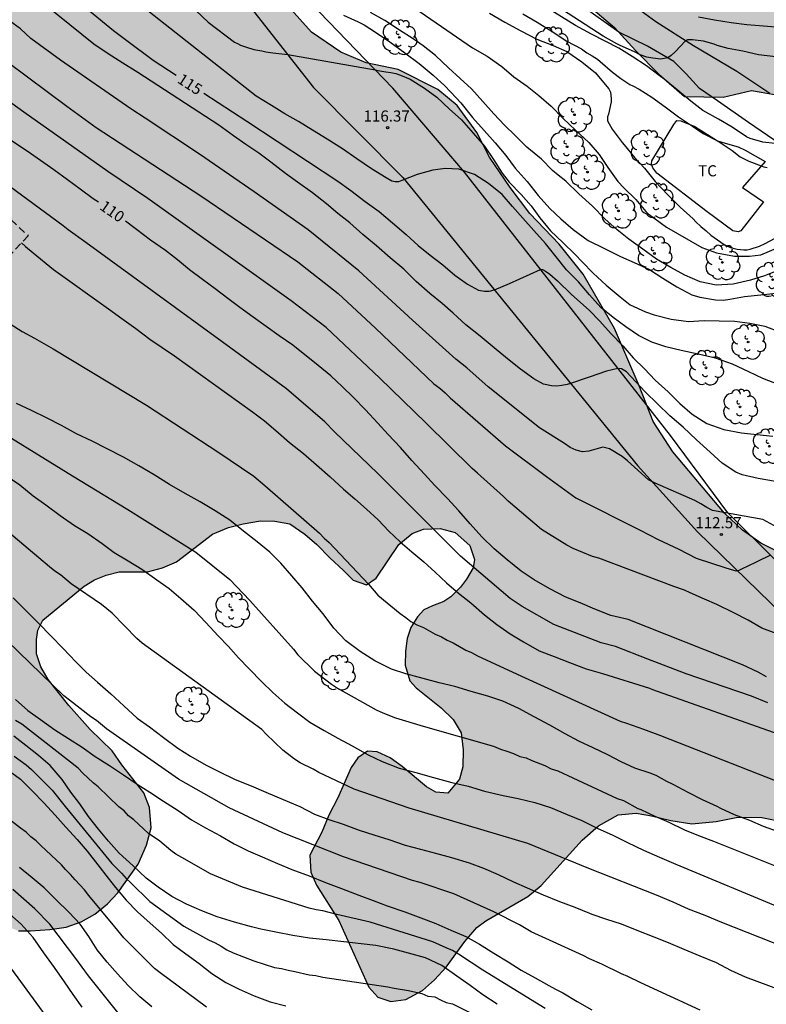
# Model space of a CAD drawing. Units: metres. Extents: x 579944 to 580294, y 4796289 to 4796540.
# Drawn here: x 580042 to 580093, y 4796361 to 4796428 of the extents above; entities that cross this region are included whole.
import ezdxf

# ---------------------------------------------------------------- set-up
doc = ezdxf.new("R2010")
doc.units = ezdxf.units.M
doc.linetypes.add('TRAZOS_NORMALES', pattern=[0.75, 0.5, -0.25])
for name, color, linetype in [('020104', 34, 'Continuous'), ('020204', 9, 'Continuous'), ('020307', 24, 'Continuous'), ('020308', 9, 'Continuous'), ('060110', 9, 'Continuous'), ('070104', 3, 'Continuous'), ('100106', 63, 'Continuous'), ('100202', 3, 'Continuous'), ('100301', 7, 'Continuous'), ('990504', 63, 'Continuous')]:
    doc.layers.add(name, color=color, linetype=linetype)
doc.layers.add('020105', color=24, linetype='Continuous', lineweight=30)
doc.layers.add('080123', color=7, linetype='TRAZOS_NORMALES', lineweight=30)
doc.styles.add('ARIAL', font='ARIAL.TTF', dxfattribs={"height": 1})
doc.styles.add('ARIALI', font='ARIALI.TTF', dxfattribs={"height": 1})

# ---------------------------------------------------------------- blocks, each defined once
blk = doc.blocks.new('COTAPU')
blk.add_circle((0, 0), 0.075)
blk = doc.blocks.new('ARBOL')
blk.add_circle((0, 0), 0.0587)
for centre, radius, start, end in [((-0.564, 0.381), 0.532, 92.28, 254.58), ((-0.28, 0.855), 0.3, 359.28777, 173.60777), ((0.097, 0.97), 0.21, 23.15651, 160.46651), ((0.438, 0.881), 0.24, 301.57804, 139.32804), ((0.656, 0.288), 0.443, 319.85562, 114.76562), ((-0.091, 0.321), 0.12, 119.14, 310.56), ((0.819, -0.249), 0.383, 235.52754, 62.02753), ((-0.556, -0.339), 0.555, 142.64, 266.54), ((-0.039, -0.384), 0.21, 189.64, 323.88), ((0.299, -0.624), 0.532, 224.67, 0.24), ((-0.301, -0.676), 0.45, 213.78, 295.32)]:
    blk.add_arc(centre, radius, start, end)

msp = doc.modelspace()

# ---------------------------------------------------------------- hatches: boundary and pattern name
at = {"layer": '990504'}
msp.add_hatch(color=256, dxfattribs=at).paths.add_polyline_path([(579944.273, 4796530.143), (579945.953, 4796528.906), (579950.592, 4796526.354), (579955.064, 4796523.77), (579957.296, 4796521.314), (579953.624, 4796519.122), (579951.984, 4796519.122), (579950.608, 4796519.658), (579950.056, 4796520.538), (579948.544, 4796522.618), (579946.481, 4796522.626), (579944.385, 4796520.898), (579944.273, 4796520.767), (579944.272, 4796483.773), (579945.512, 4796484.467), (579948.096, 4796484.819), (579950.216, 4796483.747), (579952.351, 4796482.027), (579954.679, 4796481.475), (579957.159, 4796481.075), (579961.783, 4796479.155), (579967.535, 4796477.819), (579973.119, 4796477.539), (579979.495, 4796474.539), (579982.942, 4796472.65), (579986.166, 4796470.802), (579989.11, 4796468.002), (579988.918, 4796464.659), (579988.334, 4796461.755), (579988.91, 4796459.627), (579990.63, 4796458.075), (579993.454, 4796457.179), (579996.614, 4796457.275), (579999.014, 4796457.403), (580001.462, 4796456.795), (580002.197, 4796454.659), (580000.853, 4796452.315), (579998.862, 4796450.643), (579997.126, 4796448.307), (579997.117, 4796446.051), (579998.805, 4796444.179), (580000.709, 4796443.459), (580002.373, 4796443.059), (580002.365, 4796441.515), (580000.541, 4796439.851), (579999.589, 4796436.699), (579999.917, 4796433.147), (580001.253, 4796430.635), (579999.285, 4796429.963), (579997.517, 4796429.435), (579995.621, 4796428.123), (579995.077, 4796427.076), (579994.253, 4796424.588), (579994.357, 4796422.284), (579997.053, 4796419.316), (580000.509, 4796416.796), (580005.501, 4796412.828), (580008.492, 4796409.684), (580011.22, 4796406.124), (580013.668, 4796402.844), (580014.924, 4796400.148), (580015.236, 4796399.1), (580015.775, 4796396.53), (580016.083, 4796395.658), (580016.379, 4796394.962), (580016.991, 4796393.966), (580017.767, 4796393.118), (580019.007, 4796392.294), (580020.283, 4796391.638), (580021.927, 4796391.094), (580024.71, 4796390.59), (580027.29, 4796389.93), (580028.798, 4796388.91), (580031.882, 4796385.574), (580032.834, 4796383.998), (580033.638, 4796382.97), (580034.686, 4796381.926), (580035.802, 4796381.038), (580036.782, 4796380.482), (580038.038, 4796379.434), (580038.71, 4796378.182), (580038.886, 4796377.118), (580038.638, 4796375.926), (580038.178, 4796374.73), (580037.854, 4796374.054), (580037.77, 4796373.022), (580037.77, 4796372.07), (580037.85, 4796371.166), (580038.27, 4796369.818), (580038.83, 4796368.674), (580039.41, 4796367.934), (580040.154, 4796367.202), (580040.986, 4796366.634), (580042.097, 4796366.218), (580042.901, 4796366.214), (580044.209, 4796366.306), (580045.317, 4796366.462), (580046.337, 4796366.834), (580047.253, 4796367.338), (580048.105, 4796368.05), (580048.797, 4796368.782), (580050.185, 4796370.726), (580050.745, 4796372.01), (580051.053, 4796373.182), (580050.953, 4796374.554), (580050.569, 4796375.538), (580049.07, 4796377.434), (580048.434, 4796378.378), (580046.934, 4796379.826), (580045.486, 4796381.442), (580044.098, 4796383.214), (580043.59, 4796384.054), (580043.318, 4796384.93), (580043.306, 4796385.902), (580043.39, 4796386.55), (580043.738, 4796387.222), (580046.534, 4796389.521), (580047.23, 4796389.933), (580048.014, 4796390.253), (580048.902, 4796390.477), (580050.806, 4796390.481), (580051.83, 4796390.745), (580052.77, 4796391.165), (580055.214, 4796393.029), (580056.29, 4796393.469), (580057.278, 4796393.733), (580058.446, 4796393.917), (580059.422, 4796393.909), (580060.442, 4796393.729), (580061.449, 4796393.025), (580062.257, 4796392.325), (580063.141, 4796391.417), (580064.069, 4796390.569), (580064.717, 4796389.917), (580065.613, 4796389.613), (580066.269, 4796390.045), (580067.797, 4796392.325), (580068.705, 4796393.065), (580069.481, 4796393.373), (580070.605, 4796393.413), (580071.601, 4796393.149), (580072.597, 4796392.265), (580072.921, 4796391.325), (580072.825, 4796390.745), (580072.385, 4796389.981), (580071.965, 4796389.449), (580071.325, 4796388.785), (580070.837, 4796388.473), (580070.069, 4796388.189), (580069.485, 4796387.917), (580069.061, 4796387.429), (580068.605, 4796386.721), (580068.377, 4796385.977), (580068.261, 4796385.125), (580068.241, 4796384.169), (580068.541, 4796383.125), (580068.981, 4796382.641), (580070.661, 4796381.297), (580071.485, 4796380.493), (580072.025, 4796379.597), (580072.145, 4796378.457), (580072.137, 4796377.293), (580071.909, 4796376.469), (580071.117, 4796375.533), (580070.313, 4796375.597), (580069.673, 4796375.949), (580068.021, 4796377.333), (580067.209, 4796377.921), (580066.333, 4796378.309), (580065.689, 4796378.353), (580065.025, 4796377.909), (580064.573, 4796377.253), (580063.673, 4796375.198), (580063.077, 4796374.034), (580062.593, 4796372.882), (580061.797, 4796371.342), (580061.849, 4796370.194), (580062.245, 4796369.314), (580063.749, 4796366.922), (580065.769, 4796362.41), (580066.385, 4796361.742), (580067.253, 4796361.446), (580068.265, 4796361.574), (580069.397, 4796362.186), (580070.217, 4796362.906), (580071.005, 4796363.774), (580072.265, 4796365.502), (580073.081, 4796366.434), (580073.685, 4796366.898), (580076.525, 4796368.533), (580077.429, 4796369.289), (580080.205, 4796372.337), (580081.297, 4796373.321), (580082.64, 4796374.057), (580083.852, 4796374.177), (580084.892, 4796373.997), (580086.196, 4796373.673), (580087.616, 4796373.457), (580089.244, 4796373.605), (580090.724, 4796373.905), (580092.348, 4796373.873), (580093.904, 4796373.561), (580095.296, 4796373.205), (580096.632, 4796373.177), (580097.884, 4796373.701), (580098.812, 4796374.501), (580099.572, 4796375.285), (580100.328, 4796375.797), (580102.636, 4796376.045), (580103.604, 4796376.637), (580103.452, 4796377.793), (580102.276, 4796379.433), (580101.308, 4796380.465), (580099.184, 4796382.073), (580098.364, 4796382.941), (580097.696, 4796384.241), (580096.68, 4796387.768), (580095.712, 4796389.62), (580094.94, 4796390.704), (580093.857, 4796391.624), (580092.281, 4796392.428), (580091.025, 4796393.292), (580089.809, 4796394.452), (580086.317, 4796398.6), (580084.985, 4796400.644), (580084.049, 4796403.052), (580082.393, 4796406.928), (580080.253, 4796410.6), (580078.645, 4796412.628), (580076.666, 4796414.696), (580075.322, 4796416.452), (580073.926, 4796418.5), (580073.078, 4796420.168), (580071.754, 4796421.996), (580070.45, 4796423.068), (580067.763, 4796424.435), (580065.591, 4796424.875), (580063.875, 4796425.599), (580061.893, 4796426.955), (580060.319, 4796428.705), (580060.033, 4796430.579), (580060.181, 4796432.701), (580059.763, 4796434.391), (580058.897, 4796436.059), (580056.554, 4796437.539), (580054.212, 4796437.993), (580052.366, 4796438.073), (580050.236, 4796437.875), (580048.094, 4796437.593), (580045.976, 4796438.441), (580045.138, 4796440.357), (580044.818, 4796441.985), (580042.166, 4796442.651), (580039.78, 4796442.407), (580038.25, 4796442.701), (580036.68, 4796443.131), (580034.612, 4796444.161), (580033.402, 4796444.657), (580032.196, 4796445.481), (580031.368, 4796446.439), (580032.096, 4796447.423), (580033.734, 4796447.563), (580036.076, 4796447.651), (580037.908, 4796448.435), (580038.344, 4796449.505), (580038.7, 4796451.199), (580039.102, 4796452.781), (580041.788, 4796454.313), (580044.202, 4796454.493), (580046.376, 4796453.861), (580048.878, 4796452.497), (580051.014, 4796450.521), (580053.212, 4796448.197), (580055.388, 4796447.147), (580057.262, 4796446.551), (580059.016, 4796446.769), (580060.832, 4796447.265), (580062.446, 4796447.656), (580062.888, 4796447.8), (580063.98, 4796448.194), (580065.894, 4796449.008), (580067.392, 4796450.082), (580067.76, 4796451.664), (580067.976, 4796452.8), (580068.15, 4796454.242), (580068.102, 4796455.678), (580067.712, 4796456.874), (580067.45, 4796458.342), (580068.402, 4796459.158), (580069.576, 4796458.998), (580070.96, 4796457.768), (580070.984, 4796455.928), (580071.348, 4796454.048), (580072.477, 4796452.644), (580074.035, 4796451.596), (580075.811, 4796451.442), (580077.683, 4796451.716), (580079.125, 4796452.252), (580080.125, 4796452.744), (580082.307, 4796454.152), (580083.517, 4796454.204), (580085.831, 4796452.876), (580086.489, 4796451.83), (580086.595, 4796450.788), (580086.533, 4796448.494), (580085.487, 4796446.932), (580083.727, 4796445.918), (580082.303, 4796445.262), (580081.305, 4796445.374), (580079.481, 4796446.132), (580077.883, 4796446.91), (580076.219, 4796447.57), (580074.503, 4796447.438), (580073.305, 4796446.952), (580071.885, 4796445.998), (580070.607, 4796446.132), (580069.059, 4796445.94), (580068.107, 4796445.066), (580067.939, 4796443.662), (580068.743, 4796441.961), (580068.931, 4796440.167), (580068.691, 4796438.957), (580069.407, 4796436.575), (580070.675, 4796435.233), (580072.035, 4796434.281), (580073.175, 4796432.949), (580074.127, 4796431.649), (580075.615, 4796430.597), (580079.357, 4796429.317), (580080.919, 4796428.517), (580082.381, 4796427.267), (580083.805, 4796425.707), (580085.388, 4796424.111), (580087.12, 4796422.609), (580089.724, 4796422.569), (580091.64, 4796423.003), (580094.242, 4796422.557), (580097.246, 4796421.984), (580099.136, 4796422.176), (580101.848, 4796422.016), (580104.292, 4796421.332), (580106.984, 4796421.02), (580109.376, 4796420.35), (580111.984, 4796419.932), (580114.194, 4796418.784), (580115.913, 4796417.144), (580117.573, 4796416.052), (580119.461, 4796415.768), (580121.677, 4796416.552), (580122.811, 4796417.178), (580124.437, 4796417.932), (580126.091, 4796417.704), (580127.779, 4796417.06), (580129.639, 4796417.502), (580130.603, 4796418.626), (580132.285, 4796418.966), (580134.797, 4796418.49), (580137.249, 4796417.436), (580139.193, 4796416.358), (580140.783, 4796415.092), (580142.327, 4796413.67), (580144.135, 4796412.99), (580145.149, 4796412.976), (580147.421, 4796413.675), (580148.238, 4796415.659), (580148.502, 4796417.578), (580148.454, 4796422.978), (580147.438, 4796424.746), (580146.15, 4796425.346), (580144.782, 4796424.946), (580143.606, 4796424.194), (580142.414, 4796423.754), (580141.374, 4796423.706), (580140.062, 4796424.506), (580138.918, 4796426.242), (580136.486, 4796427.314), (580134.846, 4796427.571), (580132.758, 4796428.811), (580131.406, 4796429.683), (580128.286, 4796430.483), (580123.863, 4796431.059), (580120.495, 4796431.619), (580116.671, 4796431.755), (580114.095, 4796431.707), (580111.095, 4796432.619), (580107.943, 4796434.475), (580104.071, 4796436.659), (580102.583, 4796439.995), (580101.335, 4796441.043), (580099.119, 4796442.595), (580096.92, 4796443.795), (580094.632, 4796446.555), (580094.312, 4796447.363), (580093.704, 4796449.939), (580093.784, 4796452.291), (580094.376, 4796454.795), (580096.664, 4796456.467), (580100.816, 4796457.066), (580103.816, 4796458.01), (580105.576, 4796460.578), (580108.36, 4796465.722), (580110.256, 4796468.562), (580110.44, 4796470.762), (580109.104, 4796471.786), (580107.376, 4796471.69), (580105.464, 4796470.426), (580103.824, 4796469.05), (580102.36, 4796468.802), (580101.344, 4796469.594), (580101.344, 4796471.626), (580103.216, 4796473.522), (580104.336, 4796474.722), (580106.04, 4796477.786), (580106.48, 4796480.994), (580105.776, 4796485.001), (580104.528, 4796488.585), (580102.856, 4796490.705), (580101.472, 4796492.809), (580101.193, 4796494.473), (580102.273, 4796495.753), (580104.513, 4796497.393), (580107.28, 4796496.617), (580110.256, 4796496.289), (580112.64, 4796496.569), (580117.072, 4796497.825), (580118.448, 4796499.593), (580118.848, 4796501.081), (580120.2, 4796501.777), (580122.088, 4796502.001), (580124.96, 4796501.337), (580126.28, 4796499.593), (580126.728, 4796496.953), (580128.824, 4796495.785), (580131.256, 4796497.593), (580131.928, 4796500.161), (580134.04, 4796502.624), (580134.944, 4796503.92), (580137.496, 4796506.016), (580139.432, 4796508.104), (580142.336, 4796511.336), (580145.072, 4796514.968), (580147.992, 4796517.112), (580150.832, 4796516.944), (580152.96, 4796516.68), (580155.703, 4796516.888), (580158.055, 4796518.503), (580159.527, 4796519.967), (580161.351, 4796524.399), (580163.104, 4796528.239), (580163.352, 4796531.743), (580163.032, 4796532.727), (580163.296, 4796535.111), (580164.2, 4796536.255), (580165.672, 4796538.823), (580168.28, 4796540.087), (580168.431, 4796540.206), (579944.273, 4796540.21)])

# ---------------------------------------------------------------- linework, layer by layer
at = {"layer": '020104', "flags": 128}
for points, elevation in [([(580093.412, 4796393.467), (580092.409, 4796394.013), (580089.013, 4796394.629), (580088.613, 4796394.824), (580088.225, 4796395.072), (580087.808, 4796395.295), (580085.12, 4796396.467), (580084.69, 4796396.688), (580083.271, 4796397.973), (580082.892, 4796398.268), (580082.045, 4796398.796), (580081.602, 4796398.901), (580080.656, 4796398.634), (580080.209, 4796398.595), (580079.793, 4796398.706), (580079.394, 4796398.894), (580079.009, 4796399.163), (580077.309, 4796400.211), (580073.835, 4796402.984), (580072.401, 4796404.274), (580071.651, 4796404.859), (580068.718, 4796407.483), (580065.1, 4796410.828), (580061.671, 4796413.591), (580058.015, 4796416.163), (580054.33, 4796418.703), (580050.662, 4796421.144), (580049.679, 4796421.774), (580044.93, 4796425.05), (580042.926, 4796426.52), (580042.216, 4796427.173), (580038.231, 4796430.08)], 113), ([(580092.743, 4796381.637), (580091.652, 4796382.071), (580087.225, 4796383.585), (580084.646, 4796384.57), (580082.445, 4796385.433), (580081.486, 4796385.678), (580078.289, 4796386.915), (580076.135, 4796388.133), (580075.338, 4796388.669), (580071.961, 4796391.539), (580066.374, 4796397.134), (580063.454, 4796399.945), (580062.803, 4796400.608), (580060.21, 4796402.842), (580055.86, 4796406.031), (580046.639, 4796412.74), (580045.453, 4796413.585), (580045.11, 4796413.871), (580037.484, 4796419.441), (580033.874, 4796422.011), (580031.187, 4796424.215), (580025.154, 4796429.28)], 109), ([(580093.523, 4796403.117), (580092.415, 4796403.545), (580091.453, 4796403.991), (580090.369, 4796404.509), (580089.205, 4796404.919), (580088.043, 4796405.199), (580086.879, 4796405.435), (580085.863, 4796405.681), (580084.917, 4796406.009), (580084.009, 4796406.453), (580083.153, 4796407.031), (580082.295, 4796407.669), (580081.469, 4796408.355), (580080.685, 4796409.207), (580079.943, 4796410.069), (580079.129, 4796410.893), (580078.429, 4796411.771), (580077.711, 4796412.673), (580076.939, 4796413.547), (580076.19, 4796414.391), (580075.476, 4796415.175), (580074.798, 4796415.975), (580073.864, 4796416.735), (580072.92, 4796417.333), (580071.866, 4796417.697), (580070.962, 4796417.741), (580070.106, 4796417.627), (580069.032, 4796417.345), (580068.008, 4796416.923), (580067.786, 4796416.843), (580067.558, 4796416.835), (580067.334, 4796416.877), (580066.95, 4796417.117), (580065.964, 4796417.723), (580064.964, 4796418.397), (580063.996, 4796419.071), (580062.954, 4796419.715), (580061.956, 4796420.339), (580061.026, 4796420.905), (580060.09, 4796421.439), (580059.186, 4796422.003), (580058.156, 4796422.629), (580049.467, 4796429.491)], 116), ([(580093.286, 4796425.279), (580092.106, 4796425.425), (580091.054, 4796425.663), (580090.064, 4796425.85), (580089.33, 4796426.05), (580089.12, 4796426.134), (580088.408, 4796426.335), (580087.644, 4796426.424), (580087.306, 4796426.424), (580087.171, 4796426.378), (580086.476, 4796425.623), (580086.212, 4796425.387), (580085.984, 4796425.214), (580085.507, 4796425.138), (580084.979, 4796425.185), (580084.568, 4796425.259), (580084.119, 4796425.428), (580083.727, 4796425.626), (580082.757, 4796426.048), (580082.541, 4796426.156), (580081.611, 4796426.686), (580077.651, 4796429.282)], 124), ([(580093.267, 4796396.585), (580092.101, 4796396.795), (580091.023, 4796397.041), (580090.585, 4796397.213), (580089.667, 4796397.821), (580088.849, 4796398.579), (580087.927, 4796399.391), (580087.015, 4796400.253), (580086.117, 4796401.031), (580084.462, 4796402.637), (580083.185, 4796404.003), (580082.848, 4796404.208), (580082.615, 4796404.231), (580081.835, 4796404.047), (580080.675, 4796403.636), (580079.416, 4796403.215), (580079.178, 4796403.151), (580078.826, 4796403.078), (580078.474, 4796403.019), (580078.122, 4796403.048), (580077.593, 4796403.166), (580076.933, 4796403.525), (580076.027, 4796404.189), (580075.155, 4796404.881), (580074.249, 4796405.625), (580073.291, 4796406.403), (580072.343, 4796407.181), (580071.476, 4796407.953), (580070.728, 4796408.621), (580069.898, 4796409.301), (580068.982, 4796410.097), (580068.134, 4796410.931), (580067.224, 4796411.701), (580066.296, 4796412.513), (580065.362, 4796413.289), (580064.492, 4796414.073), (580063.684, 4796414.705), (580062.91, 4796415.341), (580061.956, 4796416.099), (580060.954, 4796416.821), (580060.13, 4796417.411), (580059.15, 4796418.171), (580058.33, 4796418.765), (580057.456, 4796419.351), (580056.62, 4796419.945), (580055.636, 4796420.665), (580050.148, 4796424.231), (580049.137, 4796424.869), (580048.149, 4796425.485), (580047.183, 4796426.137), (580043.943, 4796428.765)], 114), ([(580093.243, 4796419.431), (580092.408, 4796419.516), (580091.548, 4796419.766), (580091.316, 4796419.884), (580090.334, 4796420.544), (580089.41, 4796421.08), (580088.362, 4796421.666), (580087.548, 4796422.296), (580086.622, 4796423.064), (580085.742, 4796423.788), (580085.394, 4796424.02), (580084.535, 4796424.68), (580083.571, 4796425.306), (580082.675, 4796425.874), (580081.755, 4796426.342), (580080.821, 4796426.816), (580079.745, 4796427.408), (580076.917, 4796429.184)], 123), ([(580054.086, 4796428.423), (580054.924, 4796427.625), (580056.698, 4796426.285), (580056.893, 4796426.181), (580057.1, 4796426.085), (580057.496, 4796425.939), (580057.995, 4796425.784), (580058.546, 4796425.685), (580058.803, 4796425.615), (580059.295, 4796425.564), (580060.296, 4796425.439), (580066.203, 4796424.402), (580066.523, 4796424.333), (580066.927, 4796424.266), (580067.257, 4796424.226), (580067.603, 4796424.164), (580067.919, 4796424.046), (580068.565, 4796423.767), (580069.54, 4796423.179), (580070.372, 4796422.557), (580071.202, 4796421.781), (580072.028, 4796421.019), (580072.834, 4796420.135), (580073.594, 4796419.251), (580074.192, 4796418.351), (580074.784, 4796417.413), (580075.263, 4796416.812), (580076.069, 4796415.979), (580076.739, 4796415.218), (580077.325, 4796414.395), (580078.054, 4796413.537), (580078.89, 4796412.74), (580079.723, 4796411.918), (580080.201, 4796411.44), (580080.949, 4796410.665), (580081.821, 4796409.844), (580082.756, 4796409.062), (580083.439, 4796408.518), (580084.467, 4796408.043), (580085.062, 4796407.845), (580086.224, 4796407.553), (580087.388, 4796407.407), (580088.443, 4796407.46), (580089.452, 4796407.446), (580090.519, 4796407.422), (580091.525, 4796407.286), (580092.538, 4796407.076), (580093.606, 4796406.684)], 117), ([(580064.07, 4796428.099), (580065.046, 4796427.645), (580065.464, 4796427.453), (580066.217, 4796426.964), (580067.202, 4796426.309), (580068.212, 4796425.563), (580069.177, 4796424.839), (580070.115, 4796424.056), (580070.907, 4796423.317), (580071.688, 4796422.515), (580071.985, 4796422.168), (580072.792, 4796421.195), (580073.562, 4796420.298), (580074.318, 4796419.468), (580075.036, 4796418.61), (580075.676, 4796417.771), (580076.469, 4796416.872), (580077.22, 4796415.925), (580078.006, 4796415.043), (580078.744, 4796414.342), (580079.599, 4796413.623), (580080.612, 4796412.882), (580081.656, 4796412.366), (580082.779, 4796411.8), (580083.704, 4796411.396), (580084.745, 4796410.905), (580085.644, 4796410.329), (580086.6, 4796409.752), (580087.62, 4796409.21), (580088.149, 4796409.034), (580089.208, 4796408.868), (580089.741, 4796408.846), (580090.172, 4796408.904), (580091.163, 4796409.083), (580092.276, 4796409.211), (580093.286, 4796409.305)], 118), ([(580093.653, 4796410.943), (580092.529, 4796410.486), (580091.569, 4796410.188), (580090.393, 4796409.933), (580089.266, 4796409.849), (580088.162, 4796410.072), (580087.14, 4796410.531), (580086.181, 4796411.051), (580085.228, 4796411.623), (580084.293, 4796412.289), (580083.35, 4796412.955), (580082.562, 4796413.584), (580081.72, 4796414.328), (580080.89, 4796415.185), (580079.968, 4796416.02), (580079.093, 4796416.877), (580078.572, 4796417.281), (580078.2, 4796417.613), (580077.441, 4796418.363), (580076.459, 4796419.192), (580075.664, 4796419.964), (580074.939, 4796420.662), (580074.233, 4796421.435), (580073.48, 4796422.27), (580072.715, 4796423.12), (580071.96, 4796423.818), (580071.16, 4796424.554), (580070.271, 4796425.38), (580069.442, 4796426.02), (580068.767, 4796426.508), (580067.839, 4796427.086), (580066.857, 4796427.735), (580065.884, 4796428.288)], 119), ([(580073.929, 4796428.248), (580074.959, 4796427.638), (580076.055, 4796427.052), (580077.127, 4796426.488), (580078.235, 4796426.056), (580079.161, 4796425.642), (580080.183, 4796424.938), (580081.091, 4796424.204), (580081.865, 4796423.288), (580081.995, 4796423.116), (580082.115, 4796422.902), (580082.153, 4796422.46), (580082.149, 4796422.25), (580081.971, 4796421.418), (580081.919, 4796421.222), (580081.913, 4796420.964), (580082.226, 4796420.404), (580082.898, 4796419.504), (580083.046, 4796419.34), (580083.74, 4796418.484), (580084.414, 4796417.758), (580085.124, 4796416.86), (580085.984, 4796415.95), (580086.816, 4796415.126), (580087.702, 4796414.336), (580087.87, 4796414.134), (580088.228, 4796413.82), (580088.578, 4796413.526), (580088.9, 4796413.236), (580089.8, 4796412.612), (580089.98, 4796412.506), (580090.234, 4796412.392), (580090.676, 4796412.288), (580091.126, 4796412.248), (580091.342, 4796412.248), (580091.564, 4796412.282), (580092.174, 4796412.484), (580092.564, 4796412.666), (580093.528, 4796413.186)], 121), ([(580076.183, 4796428.182), (580077.157, 4796427.622), (580078.177, 4796427.004), (580079.155, 4796426.348), (580080.141, 4796425.82), (580080.513, 4796425.566), (580080.883, 4796425.348), (580081.239, 4796425.12), (580081.403, 4796424.972), (580082.251, 4796424.248), (580082.817, 4796423.822), (580083.419, 4796423.426), (580083.627, 4796423.326), (580084.06, 4796423.108), (580084.906, 4796422.566), (580085.808, 4796421.914), (580086.712, 4796421.22), (580087.656, 4796420.59), (580088.378, 4796420.106), (580089.394, 4796419.576), (580090.336, 4796418.964), (580090.87, 4796418.538), (580091.456, 4796418.238), (580092.48, 4796417.844), (580092.706, 4796417.804)], 122), ([(580041.36, 4796424.93), (580045.363, 4796421.952), (580047.343, 4796420.506), (580054.407, 4796415.897), (580060.977, 4796411.442), (580063.699, 4796409.291), (580066.214, 4796406.938), (580070.169, 4796403.188), (580070.566, 4796402.893), (580070.938, 4796402.577), (580071.272, 4796402.235), (580075.005, 4796398.996), (580077.789, 4796396.921), (580079.775, 4796395.481), (580084.123, 4796393.297), (580085.343, 4796392.663), (580086.736, 4796392.015), (580087.894, 4796391.411), (580089.9, 4796390.756), (580090.593, 4796390.556), (580090.607, 4796390.55), (580090.804, 4796390.605), (580090.998, 4796390.689), (580091.931, 4796391.144), (580092.12, 4796391.227), (580092.895, 4796391.609)], 112), ([(580093.315, 4796386.315), (580092.333, 4796386.681), (580091.413, 4796387.216), (580090.413, 4796387.743), (580089.294, 4796388.276), (580088.46, 4796388.639), (580087.495, 4796389.071), (580087.104, 4796389.252), (580086.393, 4796389.489), (580081.33, 4796391.398), (580080.906, 4796391.513), (580079.585, 4796392.065), (580079.152, 4796392.28), (580077.457, 4796393.333), (580075.202, 4796395.246), (580074.872, 4796395.577), (580073.131, 4796397.16), (580072.758, 4796397.467), (580069.628, 4796400.548), (580066.521, 4796403.567), (580062.885, 4796406.995), (580060.516, 4796408.79), (580050.835, 4796415.705), (580048.127, 4796417.54), (580042.452, 4796421.541), (580038.442, 4796424.421)], 111), ([(580042.297, 4796412.713), (580042.56, 4796412.468), (580043.08, 4796412.042), (580044.454, 4796410.924), (580048.17, 4796408.252), (580049.086, 4796407.6), (580050.022, 4796406.92), (580050.98, 4796406.21), (580051.806, 4796405.636), (580052.642, 4796405.074), (580057.904, 4796401.294), (580058.724, 4796400.682), (580059.49, 4796400.024), (580060.406, 4796399.23), (580061.368, 4796398.468), (580062.238, 4796397.702), (580063.152, 4796396.906), (580064.069, 4796396.064), (580064.825, 4796395.408), (580065.617, 4796394.71), (580066.403, 4796393.99), (580067.137, 4796393.232), (580067.901, 4796392.516), (580068.687, 4796391.824), (580069.495, 4796391.156), (580070.253, 4796390.468), (580071.031, 4796389.738), (580071.841, 4796389.046), (580072.659, 4796388.388), (580073.593, 4796387.568), (580074.425, 4796386.92), (580075.337, 4796386.29), (580076.225, 4796385.758), (580077.297, 4796385.142), (580078.305, 4796384.752), (580079.329, 4796384.36), (580080.467, 4796383.924), (580081.581, 4796383.614), (580084.739, 4796382.625), (580084.962, 4796382.529), (580093.482, 4796379.51)], 108), ([(580040.455, 4796407.923), (580042.335, 4796406.717), (580043.172, 4796406.273), (580044.436, 4796405.543), (580050.736, 4796401.749), (580055.572, 4796398.59), (580058.001, 4796396.937), (580058.739, 4796396.323), (580062.449, 4796393.093), (580062.758, 4796392.756), (580063.088, 4796392.465), (580065.744, 4796389.637), (580066.387, 4796388.894), (580067.887, 4796387.672), (580068.286, 4796387.401), (580068.621, 4796387.114), (580069.016, 4796386.899), (580069.46, 4796386.715), (580070.256, 4796386.264), (580070.691, 4796386.086), (580071.076, 4796385.863), (580071.485, 4796385.675), (580072.321, 4796385.198), (580072.726, 4796385.031), (580073.126, 4796384.815), (580076.087, 4796383.441), (580082.756, 4796380.389), (580083.183, 4796380.248), (580084.352, 4796379.852), (580085.481, 4796379.42), (580095.016, 4796375.679)], 107), ([(580093.476, 4796372.903), (580092.454, 4796373.281), (580091.533, 4796373.68), (580090.492, 4796374.053), (580089.56, 4796374.494), (580089.318, 4796374.632), (580088.322, 4796375.076), (580087.363, 4796375.566), (580086.346, 4796376.104), (580085.928, 4796376.313), (580085.197, 4796376.722), (580084.784, 4796376.882), (580083.761, 4796377.22), (580082.835, 4796377.646), (580081.935, 4796378.114), (580080.945, 4796378.576), (580079.977, 4796379.036), (580079.051, 4796379.526), (580078.011, 4796380.114), (580076.941, 4796380.678), (580075.909, 4796381.238), (580074.823, 4796381.744), (580073.817, 4796382.07), (580072.695, 4796382.398), (580071.587, 4796382.73), (580070.535, 4796382.97), (580069.437, 4796383.268), (580068.287, 4796383.588), (580067.299, 4796383.894), (580066.189, 4796384.456), (580065.187, 4796385.088), (580064.221, 4796385.82), (580063.411, 4796386.684), (580062.685, 4796387.634), (580061.963, 4796388.504), (580061.261, 4796389.392), (580060.559, 4796390.22), (580059.829, 4796391.058), (580059.076, 4796391.806), (580058.222, 4796392.516), (580057.308, 4796393.226), (580056.382, 4796393.964), (580055.376, 4796394.614), (580054.374, 4796395.206), (580053.354, 4796395.778), (580052.294, 4796396.374), (580051.258, 4796397.028), (580050.234, 4796397.638), (580049.186, 4796398.23), (580048.082, 4796398.788), (580047.074, 4796399.308), (580046.02, 4796399.818), (580044.994, 4796400.364), (580043.992, 4796400.892), (580042.968, 4796401.384), (580041.96, 4796401.864)], 106), ([(580041.196, 4796397.046), (580042.176, 4796396.354), (580043.086, 4796395.61), (580043.934, 4796395.004), (580044.916, 4796394.288), (580045.884, 4796393.618), (580046.77, 4796393.062), (580047.738, 4796392.394), (580048.55, 4796391.792), (580049.506, 4796391.234), (580050.438, 4796390.654), (580051.444, 4796389.94), (580052.27, 4796389.344), (580053.066, 4796388.68), (580053.96, 4796387.886), (580054.766, 4796387.046), (580055.578, 4796386.146), (580056.299, 4796385.438), (580056.955, 4796384.68), (580057.689, 4796383.926), (580058.545, 4796383.038), (580059.285, 4796382.316), (580060.097, 4796381.6), (580060.957, 4796380.944), (580061.797, 4796380.328), (580062.749, 4796379.766), (580063.687, 4796379.232), (580064.655, 4796378.728), (580065.739, 4796378.106), (580066.681, 4796377.664), (580067.835, 4796377.222), (580068.957, 4796376.916), (580070.149, 4796376.586), (580071.393, 4796376.248), (580072.481, 4796375.986), (580073.601, 4796375.666), (580074.845, 4796375.362), (580075.861, 4796375.164), (580076.995, 4796374.888), (580078.051, 4796374.546), (580079.175, 4796374.088), (580080.167, 4796373.68), (580081.211, 4796373.168), (580082.277, 4796372.68), (580083.253, 4796372.195), (580084.35, 4796371.664), (580085.417, 4796371.209), (580086.534, 4796370.73), (580093.661, 4796367.759)], 104), ([(580093.92, 4796365.101), (580089.637, 4796366.772), (580088.518, 4796367.253), (580087.392, 4796367.69), (580086.358, 4796368.162), (580085.231, 4796368.622), (580080.655, 4796370.421), (580076.531, 4796372.126), (580068.504, 4796374.505), (580064.777, 4796375.798), (580062.394, 4796376.926), (580062.003, 4796377.15), (580061.132, 4796377.576), (580060.743, 4796377.825), (580059.972, 4796378.431), (580058.838, 4796379.514), (580058.532, 4796379.827), (580050.45, 4796385.665), (580050.098, 4796385.966), (580048.419, 4796387.693), (580047.7, 4796388.279), (580045.657, 4796389.672), (580044.927, 4796390.277), (580044.546, 4796390.536), (580044.189, 4796390.809), (580041.014, 4796393.506)], 103), ([(580041.742, 4796388.721), (580042.596, 4796387.865), (580043.458, 4796386.999), (580044.274, 4796386.157), (580045.11, 4796385.305), (580045.97, 4796384.409), (580046.676, 4796383.691), (580047.422, 4796383.025), (580048.328, 4796382.229), (580049.214, 4796381.423), (580050.124, 4796380.595), (580050.936, 4796380.005), (580051.883, 4796379.291), (580052.865, 4796378.575), (580053.711, 4796378.027), (580054.773, 4796377.425), (580055.681, 4796376.959), (580056.747, 4796376.455), (580057.831, 4796376.023), (580058.817, 4796375.587), (580059.987, 4796375.101), (580061.101, 4796374.621), (580062.109, 4796374.115), (580063.079, 4796373.743), (580064.035, 4796373.423), (580065.129, 4796373.019), (580066.103, 4796372.717), (580067.131, 4796372.399), (580068.231, 4796372.017), (580069.267, 4796371.746), (580070.273, 4796371.472), (580071.365, 4796371.166), (580072.557, 4796370.816), (580073.519, 4796370.46), (580074.523, 4796370.016), (580075.545, 4796369.528), (580076.481, 4796369.136), (580077.555, 4796368.658), (580078.664, 4796368.2), (580079.704, 4796367.818), (580080.697, 4796367.414), (580080.854, 4796367.35), (580081.834, 4796367.012), (580082.822, 4796366.696), (580083.888, 4796366.27), (580085.048, 4796365.822), (580086.004, 4796365.426), (580087.06, 4796364.972), (580088.14, 4796364.538), (580089.252, 4796364.076), (580090.213, 4796363.559), (580091.225, 4796363.12), (580094.559, 4796361.862)], 102), ([(580088.173, 4796360.868), (580084.156, 4796362.702), (580083.283, 4796363.133), (580082.863, 4796363.305), (580081.523, 4796363.962), (580080.683, 4796364.323), (580080.264, 4796364.549), (580076.748, 4796366.161), (580075.955, 4796366.624), (580074.223, 4796367.497), (580071.511, 4796368.728), (580069.243, 4796369.479), (580068.733, 4796369.626), (580064.073, 4796371.224), (580059.954, 4796372.845), (580056.343, 4796374.538), (580052.911, 4796376.463), (580048.031, 4796379.863), (580047.359, 4796380.428), (580046.977, 4796380.671), (580045.53, 4796381.806), (580045.145, 4796382.094), (580040.54, 4796386.567)], 101), ([(580077.698, 4796360.966), (580073.486, 4796363.563), (580071.84, 4796364.645), (580071.427, 4796364.884), (580071.012, 4796365.078), (580070.111, 4796365.474), (580065.87, 4796366.794), (580063.604, 4796367.324), (580062.673, 4796367.562), (580062.207, 4796367.633), (580061.74, 4796367.743), (580057.231, 4796369.179), (580055.061, 4796370.077), (580053.123, 4796371.177), (580052.731, 4796371.405), (580052.389, 4796371.656), (580051.656, 4796372.274), (580050.878, 4796372.803), (580050.532, 4796373.103), (580049.885, 4796373.73), (580049.52, 4796373.998), (580049.225, 4796374.323), (580048.88, 4796374.596), (580047.479, 4796375.941), (580047.134, 4796376.229), (580046.444, 4796376.876), (580046.126, 4796377.207), (580042.324, 4796380.18), (580041.897, 4796380.427)], 99), ([(580074.444, 4796361.253), (580073.484, 4796361.891), (580072.633, 4796362.525), (580071.719, 4796363.163), (580070.715, 4796363.883), (580069.595, 4796364.389), (580068.465, 4796364.717), (580067.463, 4796364.987), (580066.259, 4796365.217), (580065.249, 4796365.337), (580064.085, 4796365.479), (580062.887, 4796365.613), (580061.763, 4796365.731), (580060.641, 4796365.909), (580059.481, 4796366.121), (580058.473, 4796366.335), (580057.853, 4796366.493), (580056.695, 4796366.815), (580055.513, 4796367.159), (580054.475, 4796367.579), (580053.459, 4796368.027), (580052.463, 4796368.529), (580051.523, 4796369.171), (580050.733, 4796369.785), (580049.839, 4796370.607), (580048.887, 4796371.459), (580048.183, 4796372.275), (580047.507, 4796373.099), (580046.827, 4796373.953), (580046.234, 4796374.797), (580045.62, 4796375.593), (580045.048, 4796376.449), (580044.228, 4796377.387), (580043.454, 4796378.073), (580042.584, 4796378.755), (580041.78, 4796379.381)], 98), ([(580041.803, 4796378.033), (580042.607, 4796377.44), (580042.973, 4796377.122), (580044.358, 4796375.73), (580045.242, 4796374.623), (580048.409, 4796370.769), (580049.061, 4796370.115), (580049.37, 4796369.759), (580049.689, 4796369.465), (580050.977, 4796368.211), (580053.27, 4796366.545), (580054.934, 4796365.612), (580055.38, 4796365.41), (580055.789, 4796365.183), (580056.171, 4796364.939), (580056.602, 4796364.733), (580057.991, 4796364.193), (580059.39, 4796363.752), (580059.873, 4796363.664), (580060.318, 4796363.556), (580060.781, 4796363.475), (580061.734, 4796363.254), (580062.201, 4796363.192), (580062.671, 4796363.083), (580067.069, 4796362.435), (580067.495, 4796362.335), (580068.447, 4796362.193), (580069.36, 4796361.991), (580069.76, 4796361.81), (580070.233, 4796361.767), (580070.614, 4796361.552), (580071, 4796361.368), (580071.427, 4796361.293), (580073.983, 4796360.006)], 97), ([(580041.386, 4796377.067), (580042.22, 4796376.461), (580043.01, 4796375.675), (580043.806, 4796374.871), (580044.56, 4796374.035), (580045.302, 4796373.227), (580046.055, 4796372.391), (580046.737, 4796371.603), (580047.465, 4796370.673), (580048.163, 4796369.781), (580048.645, 4796369.145), (580049.367, 4796368.295), (580050.139, 4796367.499), (580050.983, 4796366.739), (580051.759, 4796366.051), (580052.553, 4796365.303), (580053.399, 4796364.659), (580054.297, 4796364.007), (580055.163, 4796363.339), (580056.103, 4796362.733), (580057.005, 4796362.281), (580058.029, 4796361.835), (580059.105, 4796361.419), (580060.173, 4796361.159)], 96), ([(580051.095, 4796361.091), (580050.295, 4796361.759), (580049.505, 4796362.531), (580048.787, 4796363.303), (580048.085, 4796364.111), (580047.417, 4796364.939), (580046.845, 4796365.831), (580046.253, 4796366.659), (580045.525, 4796367.449), (580044.611, 4796368.331), (580043.821, 4796369.123), (580043.012, 4796369.807), (580042.148, 4796370.491)], 94), ([(580049.355, 4796360.031), (580046.822, 4796363.178), (580045.971, 4796364.342), (580044.218, 4796366.664), (580043.201, 4796367.701), (580041.706, 4796369.006)], 93), ([(580046.397, 4796361.061), (580045.781, 4796361.913), (580045.195, 4796362.769), (580044.525, 4796363.745), (580043.803, 4796364.743), (580043.077, 4796365.763), (580042.277, 4796366.677), (580041.512, 4796367.357)], 92), ([(580041.197, 4796364.218), (580044.125, 4796360.21)], 91)]:
    msp.add_lwpolyline(points, dxfattribs=dict(at, elevation=elevation))
at = {"layer": '020105', "flags": 128}
for points, elevation in [([(580045.275, 4796429.745), (580048.523, 4796427.063), (580049.407, 4796426.401), (580051.186, 4796425.051), (580052.755, 4796424.038)], 115), ([(580068.239, 4796429.033), (580072.779, 4796425.901), (580073.775, 4796425.341), (580074.769, 4796424.643), (580075.577, 4796423.943), (580076.471, 4796423.293), (580077.271, 4796422.675), (580078.109, 4796421.949), (580078.893, 4796421.143), (580079.751, 4796420.325), (580080.643, 4796419.503), (580081.348, 4796418.683), (580081.932, 4796417.809), (580082.616, 4796416.855), (580083.01, 4796416.423), (580083.832, 4796415.643), (580084.502, 4796414.831), (580084.66, 4796414.667), (580085.032, 4796414.405), (580085.898, 4796413.781), (580088.282, 4796412.409), (580089.27, 4796412.039), (580090.504, 4796411.809), (580091.512, 4796411.809), (580092.266, 4796411.905), (580093.454, 4796412.395)], 120), ([(580047.509, 4796415.461), (580047.14, 4796415.7), (580046.256, 4796416.338), (580045.412, 4796416.98), (580044.486, 4796417.654), (580043.573, 4796418.274), (580042.667, 4796418.922), (580041.751, 4796419.52), (580040.817, 4796420.146), (580039.903, 4796420.788), (580039.061, 4796421.398), (580038.117, 4796421.986), (580037.275, 4796422.638), (580036.421, 4796423.306), (580035.575, 4796423.9), (580034.565, 4796424.668), (580033.689, 4796425.29), (580032.703, 4796426.052), (580031.745, 4796426.798), (580030.769, 4796427.552), (580029.829, 4796428.28)], 110), ([(580088.054, 4796427.986), (580089.148, 4796427.782), (580090.26, 4796427.616), (580091.332, 4796427.468), (580092.448, 4796427.386), (580093.53, 4796427.302)], 125), ([(580054.628, 4796422.828), (580057.536, 4796420.949), (580063.674, 4796416.893), (580064.558, 4796416.259), (580065.536, 4796415.503), (580066.482, 4796414.839), (580067.376, 4796414.069), (580068.292, 4796413.271), (580069.116, 4796412.527), (580069.928, 4796411.873), (580070.772, 4796411.223), (580071.582, 4796410.537), (580072.436, 4796409.917), (580073.185, 4796409.513), (580073.603, 4796409.454), (580073.889, 4796409.447), (580074.028, 4796409.476), (580074.16, 4796409.52), (580074.266, 4796409.533), (580075.276, 4796409.96), (580077.382, 4796410.918), (580077.522, 4796410.915), (580077.727, 4796410.812), (580078.021, 4796410.596), (580078.52, 4796410.155), (580079.467, 4796409.223), (580080.669, 4796408.159), (580081.385, 4796407.431), (580082.143, 4796406.593), (580082.945, 4796405.747), (580083.649, 4796404.949), (580084.401, 4796404.207), (580085.129, 4796403.443), (580086.021, 4796402.639), (580086.809, 4796401.867), (580087.625, 4796401.135), (580088.621, 4796400.511), (580089.775, 4796400.105), (580090.977, 4796399.881), (580092.003, 4796399.773), (580093.085, 4796399.647)], 115), ([(580092.647, 4796383.396), (580092.083, 4796383.703), (580091.033, 4796384.2), (580083.309, 4796387.252), (580082.133, 4796387.526), (580081.047, 4796387.954), (580080.051, 4796388.392), (580079.099, 4796388.76), (580078.007, 4796389.334), (580076.949, 4796389.934), (580076.071, 4796390.524), (580075.129, 4796391.288), (580074.255, 4796392.026), (580073.411, 4796392.844), (580072.629, 4796393.718), (580071.857, 4796394.598), (580071.103, 4796395.444), (580070.239, 4796396.316), (580069.533, 4796397.084), (580068.691, 4796397.998), (580067.921, 4796398.892), (580067.079, 4796399.752), (580066.394, 4796400.524), (580065.54, 4796401.422), (580064.726, 4796402.292), (580063.994, 4796402.976), (580063.196, 4796403.724), (580062.34, 4796404.43), (580060.638, 4796405.796), (580059.718, 4796406.438), (580058.832, 4796407.064), (580057.946, 4796407.692), (580057.046, 4796408.35), (580056.236, 4796408.944), (580055.386, 4796409.602), (580054.52, 4796410.248), (580053.656, 4796410.894), (580052.844, 4796411.574), (580052.028, 4796412.194), (580051.024, 4796412.906), (580050.066, 4796413.628), (580049.894, 4796413.75), (580049.336, 4796414.188)], 110), ([(580041.611, 4796399.522), (580045.743, 4796396.965), (580049.488, 4796394.688), (580054.075, 4796391.812), (580056.371, 4796389.967), (580057.735, 4796388.54), (580060.676, 4796385.257), (580060.978, 4796384.861), (580062.11, 4796383.771), (580063.262, 4796382.885), (580063.666, 4796382.611), (580066.272, 4796381.156), (580066.71, 4796380.955), (580067.588, 4796380.608), (580069.445, 4796380.051), (580074.212, 4796378.705), (580074.665, 4796378.494), (580075.11, 4796378.365), (580075.549, 4796378.207), (580075.978, 4796378.004), (580076.401, 4796377.921), (580076.783, 4796377.72), (580077.676, 4796377.403), (580078.111, 4796377.179), (580078.551, 4796377.036), (580082.571, 4796375.166), (580082.997, 4796375.025), (580083.97, 4796374.491), (580084.163, 4796374.418), (580085.109, 4796373.974), (580086.058, 4796373.558), (580087.111, 4796373.056), (580088.068, 4796372.662), (580089.084, 4796372.276), (580094.94, 4796369.942)], 105), ([(580041.878, 4796381.845), (580042.73, 4796381.119), (580043.58, 4796380.493), (580044.544, 4796379.807), (580045.472, 4796379.209), (580046.39, 4796378.627), (580047.284, 4796378.001), (580048.232, 4796377.383), (580049.179, 4796376.769), (580050.109, 4796376.141), (580050.969, 4796375.583), (580051.895, 4796374.985), (580052.875, 4796374.363), (580053.781, 4796373.731), (580054.723, 4796373.183), (580055.739, 4796372.641), (580056.665, 4796372.109), (580057.619, 4796371.617), (580058.553, 4796371.229), (580059.595, 4796370.763), (580060.577, 4796370.355), (580061.735, 4796369.945), (580062.837, 4796369.497), (580063.933, 4796369.075), (580065.099, 4796368.637), (580066.065, 4796368.279), (580067.019, 4796367.917), (580068.199, 4796367.505), (580069.297, 4796367.093), (580070.297, 4796366.711), (580071.309, 4796366.273), (580072.327, 4796365.833), (580073.245, 4796365.311), (580074.219, 4796364.705), (580075.192, 4796364.127), (580076.07, 4796363.555), (580077.014, 4796363.049), (580077.946, 4796362.525), (580078.403, 4796362.285), (580078.89, 4796362.029), (580079.852, 4796361.439), (580080.846, 4796360.883)], 100), ([(580054.81, 4796361.052), (580051.66, 4796363.373), (580051.283, 4796363.683), (580049.203, 4796365.739), (580048.602, 4796366.496), (580046.844, 4796368.615), (580046.553, 4796368.987), (580045.917, 4796369.657), (580045.608, 4796370.033), (580045.279, 4796370.363), (580044.995, 4796370.691), (580043.601, 4796371.993), (580043.281, 4796372.31), (580042.927, 4796372.568), (580042.601, 4796372.898), (580042.233, 4796373.167), (580041.219, 4796373.936)], 95)]:
    msp.add_lwpolyline(points, dxfattribs=dict(at, elevation=elevation))
at = {"layer": '060110'}
for points in [[(580057.234, 4796429.335, 117.313), (580062.039, 4796423.222, 116.663), (580068.071, 4796417.134, 116.095), (580083.942, 4796397.662, 113.047), (580087.992, 4796393.194, 112.638), (580094.582, 4796386.784, 111.003)], [(580092.872, 4796422.817, 123.392), (580090.648, 4796424.289, 123.448), (580087.72, 4796426.025, 123.872), (580085.185, 4796427.657, 124.368), (580082.937, 4796429.289, 124.568)], [(580096.274, 4796388.29, 110.956), (580090.037, 4796394.46, 112.972), (580086.166, 4796399.694, 113.359), (580072.231, 4796417.502, 116.079), (580067.399, 4796423.166, 116.863), (580061.799, 4796428.95, 117.791)], [(580094.432, 4796418.793, 122.897), (580091.432, 4796420.857, 123.225), (580089.352, 4796422.305, 123.44), (580088.12, 4796423.137, 123.448), (580087.232, 4796424.129, 123.672), (580086.4, 4796424.969, 123.888), (580084.617, 4796426.017, 124.16), (580082.681, 4796426.961, 124.376), (580080.265, 4796428.673, 124.568)]]:
    msp.add_polyline3d(points, dxfattribs=at)
at = {"layer": '070104'}
msp.add_polyline3d([(580092.566, 4796418.22, 121.892), (580091.031, 4796416.446, 121.619), (580092.448, 4796415.498, 121.533), (580090.926, 4796413.528, 121.304), (580090.735, 4796413.46, 121.297), (580090.39, 4796413.517, 121.29), (580088.647, 4796414.8, 121.236), (580085.237, 4796417.417, 121.317), (580084.964, 4796417.786, 121.328), (580084.883, 4796418.037, 121.332), (580084.901, 4796418.25, 121.333), (580086.385, 4796420.706, 121.796), (580086.588, 4796420.975, 121.804), (580086.859, 4796420.963, 121.808), (580087.811, 4796420.581, 121.812), (580089.35, 4796419.603, 121.85), (580089.865, 4796419.449, 121.859), (580090.742, 4796419.202, 121.888), (580091.222, 4796418.989, 121.889), (580092.566, 4796418.22, 121.892)], dxfattribs=at)
at = {"layer": '080123'}
msp.add_polyline3d([(580025.719, 4796408.224, 109.812), (580036.102, 4796419.382, 109.483), (580042.746, 4796413.196, 109.386), (580032.364, 4796402.038, 109.715), (580025.719, 4796408.224, 109.812)], dxfattribs=at)
at = {"layer": '100106', "elevation": 124.694, "flags": 128}
for points in [[(580093.857, 4796391.624), (580092.281, 4796392.428), (580091.025, 4796393.292), (580089.809, 4796394.452), (580086.317, 4796398.6), (580084.985, 4796400.644), (580084.049, 4796403.052), (580082.393, 4796406.928), (580080.253, 4796410.6), (580078.645, 4796412.628), (580076.666, 4796414.696), (580075.322, 4796416.452), (580073.926, 4796418.5), (580073.078, 4796420.168), (580071.754, 4796421.996), (580070.45, 4796423.068), (580067.763, 4796424.435), (580065.591, 4796424.875), (580063.875, 4796425.599), (580061.893, 4796426.955), (580060.319, 4796428.705)], [(580080.919, 4796428.517), (580082.381, 4796427.267), (580083.805, 4796425.707), (580085.388, 4796424.111), (580087.12, 4796422.609), (580089.724, 4796422.569), (580091.64, 4796423.003), (580094.242, 4796422.557)], [(580042.097, 4796366.218), (580042.901, 4796366.214), (580044.209, 4796366.306), (580045.317, 4796366.462), (580046.337, 4796366.834), (580047.253, 4796367.338), (580048.105, 4796368.05), (580048.797, 4796368.782), (580050.185, 4796370.726), (580050.745, 4796372.01), (580051.053, 4796373.182), (580050.953, 4796374.554), (580050.569, 4796375.538), (580049.07, 4796377.434), (580048.434, 4796378.378), (580046.934, 4796379.826), (580045.486, 4796381.442), (580044.098, 4796383.214), (580043.59, 4796384.054), (580043.318, 4796384.93), (580043.306, 4796385.902), (580043.39, 4796386.55), (580043.738, 4796387.222), (580046.534, 4796389.521), (580047.23, 4796389.933), (580048.014, 4796390.253), (580048.902, 4796390.477), (580050.806, 4796390.481), (580051.83, 4796390.745), (580052.77, 4796391.165), (580055.214, 4796393.029), (580056.29, 4796393.469), (580057.278, 4796393.733), (580058.446, 4796393.917), (580059.422, 4796393.909), (580060.442, 4796393.729), (580061.449, 4796393.025), (580062.257, 4796392.325), (580063.141, 4796391.417), (580064.069, 4796390.569), (580064.717, 4796389.917), (580065.613, 4796389.613), (580066.269, 4796390.045), (580067.797, 4796392.325), (580068.705, 4796393.065), (580069.481, 4796393.373), (580070.605, 4796393.413), (580071.601, 4796393.149), (580072.597, 4796392.265), (580072.921, 4796391.325), (580072.825, 4796390.745), (580072.385, 4796389.981), (580071.965, 4796389.449), (580071.325, 4796388.785), (580070.837, 4796388.473), (580070.069, 4796388.189), (580069.485, 4796387.917), (580069.061, 4796387.429), (580068.605, 4796386.721), (580068.377, 4796385.977), (580068.261, 4796385.125), (580068.241, 4796384.169), (580068.541, 4796383.125), (580068.981, 4796382.641), (580070.661, 4796381.297), (580071.485, 4796380.493), (580072.025, 4796379.597), (580072.145, 4796378.457), (580072.137, 4796377.293), (580071.909, 4796376.469), (580071.117, 4796375.533), (580070.313, 4796375.597), (580069.673, 4796375.949), (580068.021, 4796377.333), (580067.209, 4796377.921), (580066.333, 4796378.309), (580065.689, 4796378.353), (580065.025, 4796377.909), (580064.573, 4796377.253), (580063.673, 4796375.198), (580063.077, 4796374.034), (580062.593, 4796372.882), (580061.797, 4796371.342), (580061.849, 4796370.194), (580062.245, 4796369.314), (580063.749, 4796366.922), (580065.769, 4796362.41), (580066.385, 4796361.742), (580067.253, 4796361.446), (580068.265, 4796361.574), (580069.397, 4796362.186), (580070.217, 4796362.906), (580071.005, 4796363.774), (580072.265, 4796365.502), (580073.081, 4796366.434), (580073.685, 4796366.898), (580076.525, 4796368.533), (580077.429, 4796369.289), (580080.205, 4796372.337), (580081.297, 4796373.321), (580082.64, 4796374.057), (580083.852, 4796374.177), (580084.892, 4796373.997), (580086.196, 4796373.673), (580087.616, 4796373.457), (580089.244, 4796373.605), (580090.724, 4796373.905), (580092.348, 4796373.873), (580093.904, 4796373.561)]]:
    msp.add_lwpolyline(points, dxfattribs=at)

# ---------------------------------------------------------------- block references
at = {"layer": '020204', "rotation": 359.9987685839998}
for p in [(580067.043, 4796420.501, 116.371), (580089.607, 4796393.003, 112.572)]:
    msp.add_blockref('COTAPU', p, dxfattribs=at)
at = {"layer": '100202', "rotation": 359.9987685839998}
for p in [(580067.833, 4796426.601, 119.124), (580078.145, 4796426.113, 121.844), (580079.673, 4796421.369, 120.5), (580079.177, 4796419.209, 119.532), (580084.608, 4796419.145, 121.164), (580080.552, 4796417.497, 119.484), (580085.24, 4796415.561, 120.292), (580082.648, 4796414.873, 119.452), (580085.08, 4796411.993, 118.836), (580089.672, 4796411.393, 119.996), (580093.072, 4796410.225, 118.852), (580091.414, 4796406.013, 116.648), (580088.567, 4796404.269, 115.574), (580090.869, 4796401.626, 115.345), (580092.848, 4796398.968, 114.817), (580056.526, 4796387.897, 109.189), (580063.669, 4796383.661, 108.973), (580053.817, 4796381.506, 106.337)]:
    msp.add_blockref('ARBOL', p, dxfattribs=at)

# ---------------------------------------------------------------- texts
at = {"layer": '020307', "style": 'ARIALI'}
for s, rotation, p in [('115', 327.13677, (580052.767, 4796423.583, 114.997)), ('110', 325.20677, (580047.518, 4796415.024, 109.997))]:
    msp.add_text(s, height=0.75, rotation=rotation, dxfattribs=at).set_placement(p)
at = {"layer": '020308', "style": 'ARIAL'}
for s, p in [('116.37', (580065.418, 4796420.91, 116.368)), ('112.57', (580087.848, 4796393.428, 112.569))]:
    msp.add_text(s, height=0.75, rotation=359.99877, dxfattribs=at).set_placement(p)
at = {"layer": '100301', "style": 'ARIAL'}
msp.add_text('TC', height=0.75, rotation=359.99877, dxfattribs=at).set_placement((580088.037, 4796417.21))

doc.saveas('drawing.dxf')
